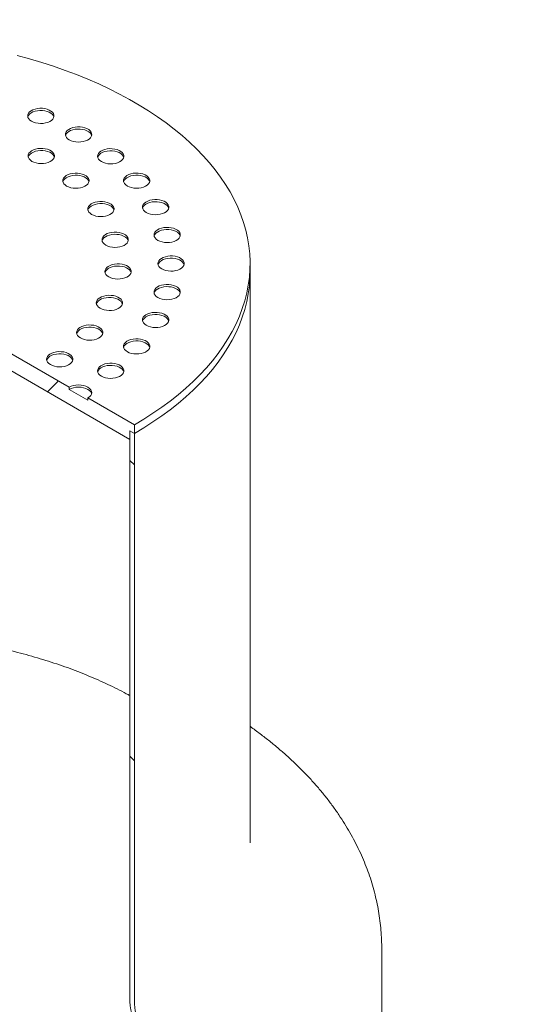
# Model space of a CAD drawing. Units: millimetres. Extents: x -12 to 653, y 5 to 290.
# Drawn here: x 372 to 380, y 215 to 230 of the extents above; entities that cross this region are included whole.
import ezdxf

# ---------------------------------------------------------------- set-up
doc = ezdxf.new("R2010")
doc.units = ezdxf.units.MM

msp = doc.modelspace()

# ---------------------------------------------------------------- hatches: boundary and pattern name
at = {"linetype": 'Continuous', "lineweight": 0}
h = msp.add_hatch(dxfattribs=at)
h.set_pattern_fill('ANSI31', style=0)
edge = h.paths.add_edge_path(flags=0)
edge.add_arc((317.794461, 199.982436), 0.2, 150.0026883, 270)
edge.add_line((317.794461, 199.819127), (318.360146, 199.492564))
edge.add_arc((318.360146, 199.655872), 0.2, 270, 330.0026883)
edge.add_line((318.501567, 199.574232), (325.897904, 195.304417))
edge.add_arc((326.039326, 195.222776), 0.2, 150.0026883, 270)
edge.add_line((326.039326, 195.059468), (326.605011, 194.732905))
edge.add_arc((326.605011, 194.896213), 0.2, 270, 330.0026883)
edge.add_line((326.746432, 194.814572), (334.142769, 190.544758))
edge.add_arc((334.284191, 190.463117), 0.2, 150.0026883, 270)
edge.add_line((334.284191, 190.299809), (334.849876, 189.973246))
edge.add_arc((334.849876, 190.136554), 0.2, 270, 330.0026883)
edge.add_line((334.991297, 190.054913), (342.387634, 185.785099))
edge.add_arc((342.529056, 185.703458), 0.2, 150.0026883, 270)
edge.add_line((342.529056, 185.54015), (343.094741, 185.213586))
edge.add_arc((343.094741, 185.376894), 0.2, 270, 330.0026883)
edge.add_line((343.236163, 185.295254), (350.632499, 181.025439))
edge.add_arc((350.773921, 180.943798), 0.2, 150.0026883, 270)
edge.add_line((350.773921, 180.78049), (351.339606, 180.453927))
edge.add_arc((351.339606, 180.617235), 0.2, 270, 330.0026883)
edge.add_line((351.481028, 180.535594), (358.877365, 176.26578))
edge.add_arc((359.018786, 176.184139), 0.2, 150.0026883, 270)
edge.add_line((359.018786, 176.020831), (359.584471, 175.694268))
edge.add_arc((359.584471, 175.857576), 0.2, 270, 330.0026883)
edge.add_line((359.725893, 175.775935), (367.12223, 171.506121))
edge.add_arc((367.263651, 171.42448), 0.2, 150.0026883, 270)
edge.add_line((367.263651, 171.261172), (367.829336, 170.934608))
edge.add_arc((367.829336, 171.097917), 0.2, 270, 330.0026883)
edge.add_line((367.970758, 171.016276), (375.367095, 166.746461))
edge.add_arc((375.508516, 166.664821), 0.2, 150.0026883, 270)
edge.add_line((375.508516, 166.501512), (376.074201, 166.174949))
edge.add_arc((376.074201, 166.338257), 0.2, 270, 330.0026883)
edge.add_line((376.215623, 166.256616), (376.287619, 166.215054))
edge.add_arc((376.287619, 172.257456), 7.4, 270, 307.3679104)
edge.add_arc((357.774921, 196.499187), 38.4, 307.3679104, 354.1426543)
edge.add_line((382.888662, 193.922828), (382.812193, 193.966973))
edge.add_arc((357.774921, 196.499187), 38.3, 307.3679104, 354.2248705, ccw=False)
edge.add_arc((376.287619, 172.257456), 7.3, 270, 307.3679104, ccw=False)
edge.add_line((376.287619, 166.296708), (371.987767, 168.77896))
edge.add_line((371.987767, 168.77896), (371.987767, 171.963469))
edge.add_line((371.987767, 171.963469), (367.320862, 174.657616))
edge.add_line((367.320862, 174.657616), (367.320862, 171.473106))
edge.add_line((367.320862, 171.473106), (284.673579, 219.184368))
edge.add_arc((284.673579, 225.145116), 7.3, 188.8045551, 270, ccw=False)
edge.add_arc((303.186277, 228.01254), 38.3, 132.0607766, 188.8045551, ccw=False)
edge.add_line((278.580485, 255.281814), (278.502679, 255.32673))
edge.add_arc((303.186277, 228.01254), 38.4, 132.1038483, 188.8045551)
edge.add_arc((284.673579, 225.145116), 7.4, 188.8045551, 270)
edge.add_arc((284.815, 219.021073), 0.2, 150.0026883, 270)
edge.add_line((284.815, 218.857765), (285.380686, 218.531201))
edge.add_arc((285.380686, 218.69451), 0.2, 270, 330.0026883)
edge.add_line((285.522107, 218.612869), (292.918444, 214.343054))
edge.add_arc((293.059865, 214.261413), 0.2, 150.0026883, 270)
edge.add_line((293.059865, 214.098105), (293.625551, 213.771542))
edge.add_arc((293.625551, 213.93485), 0.2, 270, 330.0026883)
edge.add_line((293.766972, 213.853209), (301.163309, 209.583395))
edge.add_arc((301.30473, 209.501754), 0.2, 150.0026883, 270)
edge.add_line((301.30473, 209.338446), (301.870416, 209.011883))
edge.add_arc((301.870416, 209.175191), 0.2, 270, 330.0026883)
edge.add_line((302.011837, 209.09355), (309.408174, 204.823736))
edge.add_arc((309.549595, 204.742095), 0.2, 150.0026883, 270)
edge.add_line((309.549595, 204.578787), (310.115281, 204.252223))
edge.add_arc((310.115281, 204.415532), 0.2, 270, 330.0026883)
edge.add_line((310.256702, 204.333891), (317.653039, 200.064076))
h.paths.add_polyline_path([(371.775635, 171.922622), (371.775635, 168.901421), (367.532994, 171.350645), (367.532994, 174.371846)], flags=0)
h = msp.add_hatch(dxfattribs=at)
h.set_pattern_fill('ANSI31', style=0)
h.paths.add_polyline_path([(373.826245, 223.683336), (373.826245, 223.813983), (373.896955, 223.773163), (373.896955, 223.903809), (373.189849, 224.312013), (373.189849, 224.279352), (372.907006, 224.442633), (372.907006, 224.475295), (366.401624, 228.230772), (366.401624, 228.19811), (366.118781, 228.361392), (366.118781, 228.394054), (365.411674, 228.802258), (365.411674, 228.671611), (365.482385, 228.630791), (365.482385, 228.500144)], flags=0)
h = msp.add_hatch(dxfattribs=at)
h.set_pattern_fill('ANSI31', style=0)
edge = h.paths.add_edge_path(flags=0)
edge.add_line((379.893221, 210.939867), (376.796093, 212.727801))
edge.add_arc((376.796093, 212.744132), 0.02, 150.0026883, 270, ccw=False)
edge.add_line((376.781951, 212.752296), (376.781951, 212.784958))
edge.add_arc((376.767809, 212.793122), 0.02, 330.0026883, 450)
edge.add_line((376.767809, 212.809452), (376.258692, 213.103359))
edge.add_arc((376.258692, 213.152352), 0.06, 150.0026883, 270, ccw=False)
edge.add_line((376.216266, 213.176844), (376.216266, 213.209506))
edge.add_arc((376.173839, 213.233998), 0.06, 330.0026883, 450)
edge.add_line((376.173839, 213.28299), (375.834428, 213.478928))
edge.add_arc((375.834428, 213.429936), 0.06, 90, 150.0026883)
edge.add_line((375.792002, 213.454428), (375.792002, 213.421766))
edge.add_arc((375.749575, 213.446259), 0.06, 270, 330.0026883, ccw=False)
edge.add_line((375.749575, 213.397266), (375.65058, 213.454415))
edge.add_line((375.65058, 213.454415), (375.65058, 213.389092))
edge.add_line((375.65058, 213.389092), (375.749575, 213.331943))
edge.add_arc((375.749575, 213.446259), 0.14, 270, 330.0026883)
edge.add_line((375.84857, 213.38911), (375.84857, 213.405441))
edge.add_line((375.84857, 213.405441), (376.159697, 213.225831))
edge.add_line((376.159697, 213.225831), (376.159697, 213.2095))
edge.add_arc((376.258692, 213.152352), 0.14, 150.0026883, 270)
edge.add_line((376.258692, 213.038036), (376.726811, 212.767797))
edge.add_arc((376.796093, 212.744132), 0.1, 161.1412345, 270)
edge.add_line((376.796093, 212.662478), (379.893221, 210.874544))
edge.add_arc((379.893221, 211.674754), 0.98, 270, 330.0026883)
edge.add_line((380.586186, 211.274714), (380.586186, 225.972449))
edge.add_arc((382.721648, 224.739672), 3.02, -29.9973117, 150.0026883, ccw=False)
edge.add_line((384.85711, 223.506896), (384.913679, 223.47424))
edge.add_arc((382.721648, 224.739672), 3.1, 330.0026883, 510.0026883)
edge.add_line((380.529617, 226.005105), (380.529617, 211.30737))
edge.add_arc((379.893221, 211.674754), 0.9, 270, 330.0026883, ccw=False)
h = msp.add_hatch(dxfattribs=at)
h.set_pattern_fill('ANSI31', style=0)
edge = h.paths.add_edge_path(flags=0)
edge.add_line((376.781951, 210.890583), (376.781951, 210.923244))
edge.add_arc((376.796093, 210.91508), 0.02, 90, 150.0026883, ccw=False)
edge.add_line((376.796093, 210.931411), (379.893221, 209.143477))
edge.add_arc((379.893221, 211.674754), 3.1, 270, 330.0026883)
edge.add_line((382.085252, 210.409321), (382.085252, 225.107056))
edge.add_arc((382.721648, 224.739672), 0.9, -29.9973117, 150.0026883, ccw=False)
edge.add_line((383.358044, 224.372289), (383.414613, 224.339632))
edge.add_arc((382.721648, 224.739672), 0.98, 330.0026883, 510.0026883)
edge.add_line((382.028683, 225.139712), (382.028683, 210.441978))
edge.add_arc((379.893221, 211.674754), 3.02, 270, 330.0026883, ccw=False)
edge.add_line((379.893221, 209.208801), (376.796093, 210.996734))
edge.add_arc((376.796093, 210.91508), 0.1, 90, 140.8887946)
edge.add_line((376.726811, 210.971407), (376.258692, 211.241646))
edge.add_arc((376.258692, 211.127331), 0.14, 90, 150.0026883)
edge.add_line((376.159697, 211.184479), (376.159697, 211.168148))
edge.add_line((376.159697, 211.168148), (375.84857, 211.347758))
edge.add_line((375.84857, 211.347758), (375.84857, 211.364089))
edge.add_arc((375.749575, 211.421238), 0.14, 330.0026883, 450)
edge.add_line((375.749575, 211.535553), (375.65058, 211.592702))
edge.add_line((375.65058, 211.592702), (375.65058, 211.527379))
edge.add_line((375.65058, 211.527379), (375.749575, 211.47023))
edge.add_arc((375.749575, 211.421238), 0.06, -29.9973117, 90, ccw=False)
edge.add_line((375.792002, 211.396745), (375.792002, 211.364084))
edge.add_arc((375.834428, 211.339591), 0.06, 150.0026883, 270)
edge.add_line((375.834428, 211.290599), (376.173839, 211.094661))
edge.add_arc((376.173839, 211.143653), 0.06, 270, 330.0026883)
edge.add_line((376.216266, 211.119161), (376.216266, 211.151823))
edge.add_arc((376.258692, 211.127331), 0.06, 90, 150.0026883, ccw=False)
edge.add_line((376.258692, 211.176323), (376.767809, 210.882416))
edge.add_arc((376.767809, 210.898747), 0.02, 270, 330.0026883)
h = msp.add_hatch(dxfattribs=at)
h.set_pattern_fill('ANSI31', angle=90, style=0)
edge = h.paths.add_edge_path(flags=0)
edge.add_arc((374.179798, 214.942823), 0.4, 150.0026883, 234.8993285, ccw=False)
edge.add_line((373.896955, 215.106105), (373.896955, 223.773163))
edge.add_line((373.896955, 223.773163), (373.826245, 223.813983))
edge.add_line((373.826245, 223.813983), (373.826245, 215.146925))
edge.add_arc((374.179798, 214.942823), 0.5, 150.0026883, 234.8993285)
edge.add_line((374.003021, 214.691302), (374.65211, 213.883842))
edge.add_line((374.65211, 213.883842), (376.725383, 212.686967))
edge.add_line((376.725383, 212.686967), (376.725383, 212.768621))
edge.add_line((376.725383, 212.768621), (374.671056, 213.954559))
edge.add_line((374.671056, 213.954559), (374.038377, 214.741606))

# ---------------------------------------------------------------- linework, layer by layer
at = {"color": 7, "linetype": 'Continuous', "lineweight": 15}
for p, q in [((365.482385, 228.500144), (373.826245, 223.683336)), ((372.907006, 224.475295), (366.401624, 228.230772)), ((375.654315, 226.222387), (375.654315, 226.353033)), ((375.654315, 217.555329), (375.654315, 226.222387)), ((372.907006, 224.475295), (372.907006, 224.442633)), ((373.189849, 224.279352), (372.907006, 224.442633)), ((373.189849, 224.279352), (373.189849, 224.312013)), ((373.896955, 223.903809), (373.189849, 224.312013)), ((373.826245, 223.813983), (373.896955, 223.773163)), ((373.826245, 223.683336), (373.826245, 223.813983)), ((373.826245, 215.146925), (373.826245, 223.813983)), ((373.896955, 223.773163), (373.896955, 223.903809)), ((373.896955, 223.773163), (373.896955, 215.106105)), ((377.654315, 212.604302), (377.654315, 215.952467))]:
    msp.add_line(p, q, dxfattribs=at)
at = {"color": 7, "linetype": 'Continuous', "lineweight": 15, "flags": 128}
for points in [[(373.896955, 223.903809), (374.040867, 223.989806), (374.179551, 224.07862), (374.312842, 224.170144), (374.440582, 224.264269), (374.562617, 224.360883), (374.678804, 224.459872), (374.789002, 224.561117), (374.893082, 224.664497), (374.990918, 224.769889), (375.082395, 224.877169), (375.167403, 224.986207), (375.24584, 225.096873), (375.317615, 225.209037), (375.38264, 225.322564), (375.440839, 225.437319), (375.492141, 225.553166), (375.536487, 225.669965), (375.573823, 225.787579), (375.604104, 225.905867), (375.627295, 226.024687), (375.643368, 226.143899), (375.652304, 226.26336), (375.654091, 226.382928), (375.648729, 226.50246), (375.636223, 226.621814), (375.616588, 226.740848), (375.589848, 226.859419), (375.556034, 226.977388), (375.515187, 227.094612), (375.467356, 227.210952), (375.412597, 227.32627), (375.350976, 227.440428), (375.282566, 227.55329), (375.207449, 227.664722), (375.125714, 227.774591), (375.037458, 227.882766), (374.942788, 227.989117), (374.841815, 228.093519), (374.73466, 228.195847), (374.621451, 228.295978), (374.502322, 228.393795), (374.377416, 228.489179), (374.246881, 228.582017), (374.110873, 228.672199), (373.969554, 228.759618), (373.823093, 228.844168), (373.671663, 228.92575), (373.515446, 229.004265), (373.354628, 229.079622), (373.1894, 229.151728), (373.019959, 229.2205), (372.846507, 229.285854), (372.669251, 229.347714), (372.488402, 229.406004), (372.304176, 229.460656), (372.116792, 229.511605)], [(372.334263, 228.513163), (372.363582, 228.499188), (372.396954, 228.488669), (372.433171, 228.481985), (372.470924, 228.479379), (372.50885, 228.480945), (372.545577, 228.486626), (372.579777, 228.496217), (372.610216, 228.509371), (372.635792, 228.525613), (372.655582, 228.544356), (372.668869, 228.564922), (372.675174, 228.586568), (372.674269, 228.608511), (372.666187, 228.629959), (372.65122, 228.650137), (372.629908, 228.668315), (372.603022, 228.683836), (372.571534, 228.696139), (372.536581, 228.704779), (372.499428, 228.709445), (372.461416, 228.709968), (372.42392, 228.706328), (372.388295, 228.698657), (372.355828, 228.687233), (372.327694, 228.672468), (372.304908, 228.654896), (372.288294, 228.635152), (372.278453, 228.61395), (372.275741, 228.592057), (372.280255, 228.570262), (372.291832, 228.549354), (372.310054, 228.530089), (372.334263, 228.513163)], [(372.673673, 228.578473), (372.666187, 228.597298), (372.65122, 228.617475), (372.629908, 228.635653), (372.603022, 228.651174), (372.571534, 228.663477), (372.536581, 228.672118), (372.499428, 228.676784), (372.461416, 228.677306), (372.42392, 228.673666), (372.388295, 228.665995), (372.355828, 228.654571), (372.327694, 228.639806), (372.304908, 228.622234), (372.288294, 228.602491), (372.278453, 228.581289), (372.277695, 228.578473)], [(372.907006, 228.230772), (372.936326, 228.216797), (372.969697, 228.206277), (373.005914, 228.199594), (373.043668, 228.196988), (373.081593, 228.198554), (373.11832, 228.204235), (373.152521, 228.213826), (373.182959, 228.22698), (373.208536, 228.243222), (373.228325, 228.261964), (373.241612, 228.28253), (373.247918, 228.304176), (373.247013, 228.32612), (373.238931, 228.347568), (373.223963, 228.367746), (373.202651, 228.385924), (373.175765, 228.401444), (373.144277, 228.413748), (373.109325, 228.422388), (373.072171, 228.427054), (373.034159, 228.427576), (372.996663, 228.423936), (372.961038, 228.416266), (372.928572, 228.404841), (372.900437, 228.390077), (372.877651, 228.372505), (372.861037, 228.352761), (372.851196, 228.331559), (372.848484, 228.309665), (372.852998, 228.287871), (372.864575, 228.266963), (372.882797, 228.247698), (372.907006, 228.230772)], [(373.246416, 228.296082), (373.238931, 228.314907), (373.223963, 228.335084), (373.202651, 228.353262), (373.175765, 228.368783), (373.144277, 228.381086), (373.109325, 228.389726), (373.072171, 228.394392), (373.034159, 228.394915), (372.996663, 228.391275), (372.961038, 228.383604), (372.928572, 228.37218), (372.900437, 228.357415), (372.877651, 228.339843), (372.861037, 228.3201), (372.851196, 228.298898), (372.850438, 228.296082)], [(372.34132, 227.904209), (372.37064, 227.890234), (372.404012, 227.879714), (372.440229, 227.873031), (372.477982, 227.870425), (372.515908, 227.871991), (372.552635, 227.877672), (372.586835, 227.887263), (372.617274, 227.900417), (372.64285, 227.916659), (372.66264, 227.935401), (372.675927, 227.955967), (372.682232, 227.977613), (372.681327, 227.999557), (372.673245, 228.021005), (372.658278, 228.041183), (372.636966, 228.05936), (372.61008, 228.074881), (372.578592, 228.087184), (372.543639, 228.095825), (372.506486, 228.100491), (372.468474, 228.101013), (372.430978, 228.097373), (372.395353, 228.089702), (372.362886, 228.078278), (372.334752, 228.063513), (372.311966, 228.045942), (372.295352, 228.026198), (372.285511, 228.004996), (372.282798, 227.983102), (372.287312, 227.961307), (372.29889, 227.9404), (372.317112, 227.921135), (372.34132, 227.904209)], [(372.680731, 227.969519), (372.673245, 227.988343), (372.658278, 228.008521), (372.636966, 228.026699), (372.61008, 228.04222), (372.578592, 228.054523), (372.543639, 228.063163), (372.506486, 228.067829), (372.468474, 228.068351), (372.430978, 228.064711), (372.395353, 228.057041), (372.362886, 228.045617), (372.334752, 228.030852), (372.311966, 228.01328), (372.295352, 227.993536), (372.285511, 227.972334), (372.284753, 227.969519)], [(373.396175, 227.900134), (373.425495, 227.886159), (373.458866, 227.87564), (373.495083, 227.868956), (373.532837, 227.86635), (373.570762, 227.867916), (373.607489, 227.873597), (373.64169, 227.883188), (373.672128, 227.896342), (373.697705, 227.912584), (373.717494, 227.931327), (373.730781, 227.951893), (373.737087, 227.973539), (373.736182, 227.995482), (373.7281, 228.01693), (373.713132, 228.037108), (373.69182, 228.055286), (373.664934, 228.070807), (373.633446, 228.08311), (373.598494, 228.09175), (373.56134, 228.096416), (373.523328, 228.096939), (373.485832, 228.093299), (373.450207, 228.085628), (373.417741, 228.074204), (373.389606, 228.059439), (373.36682, 228.041867), (373.350206, 228.022123), (373.340365, 228.000922), (373.337653, 227.979028), (373.342167, 227.957233), (373.353744, 227.936325), (373.371966, 227.91706), (373.396175, 227.900134)], [(373.735586, 227.965444), (373.7281, 227.984269), (373.713132, 228.004446), (373.69182, 228.022624), (373.664934, 228.038145), (373.633446, 228.050448), (373.598494, 228.059089), (373.56134, 228.063755), (373.523328, 228.064277), (373.485832, 228.060637), (373.450207, 228.052966), (373.417741, 228.041542), (373.389606, 228.026777), (373.36682, 228.009205), (373.350206, 227.989462), (373.340365, 227.96826), (373.339607, 227.965444)], [(372.867576, 227.529046), (372.896895, 227.515071), (372.930267, 227.504552), (372.966484, 227.497868), (373.004237, 227.495262), (373.042163, 227.496828), (373.07889, 227.502509), (373.113091, 227.5121), (373.143529, 227.525254), (373.169105, 227.541496), (373.188895, 227.560239), (373.202182, 227.580804), (373.208487, 227.60245), (373.207583, 227.624394), (373.1995, 227.645842), (373.184533, 227.66602), (373.163221, 227.684198), (373.136335, 227.699719), (373.104847, 227.712022), (373.069894, 227.720662), (373.032741, 227.725328), (372.994729, 227.72585), (372.957233, 227.722211), (372.921608, 227.71454), (372.889141, 227.703116), (372.861007, 227.688351), (372.838221, 227.670779), (372.821607, 227.651035), (372.811766, 227.629833), (372.809054, 227.607939), (372.813568, 227.586145), (372.825145, 227.565237), (372.843367, 227.545972), (372.867576, 227.529046)], [(373.206986, 227.594356), (373.1995, 227.613181), (373.184533, 227.633358), (373.163221, 227.651536), (373.136335, 227.667057), (373.104847, 227.67936), (373.069894, 227.688001), (373.032741, 227.692666), (372.994729, 227.693189), (372.957233, 227.689549), (372.921608, 227.681878), (372.889141, 227.670454), (372.861007, 227.655689), (372.838221, 227.638117), (372.821607, 227.618374), (372.811766, 227.597172), (372.811008, 227.594356)], [(373.789725, 227.529392), (373.819044, 227.515416), (373.852416, 227.504897), (373.888633, 227.498214), (373.926386, 227.495608), (373.964312, 227.497174), (374.001039, 227.502855), (374.03524, 227.512445), (374.065678, 227.5256), (374.091254, 227.541841), (374.111044, 227.560584), (374.124331, 227.58115), (374.130636, 227.602796), (374.129732, 227.624739), (374.121649, 227.646188), (374.106682, 227.666365), (374.08537, 227.684543), (374.058484, 227.700064), (374.026996, 227.712367), (373.992043, 227.721008), (373.95489, 227.725673), (373.916878, 227.726196), (373.879382, 227.722556), (373.843757, 227.714885), (373.81129, 227.703461), (373.783156, 227.688696), (373.76037, 227.671124), (373.743756, 227.651381), (373.733915, 227.630179), (373.731203, 227.608285), (373.735717, 227.58649), (373.747294, 227.565583), (373.765516, 227.546318), (373.789725, 227.529392)], [(374.129135, 227.594702), (374.121649, 227.613526), (374.106682, 227.633704), (374.08537, 227.651882), (374.058484, 227.667402), (374.026996, 227.679706), (373.992043, 227.688346), (373.95489, 227.693012), (373.916878, 227.693534), (373.879382, 227.689894), (373.843757, 227.682224), (373.81129, 227.670799), (373.783156, 227.656035), (373.76037, 227.638463), (373.743756, 227.618719), (373.733915, 227.597517), (373.733157, 227.594702)], [(373.247215, 227.098918), (373.276535, 227.084943), (373.309906, 227.074424), (373.346123, 227.06774), (373.383877, 227.065134), (373.421802, 227.0667), (373.458529, 227.072381), (373.49273, 227.081972), (373.523168, 227.095126), (373.548745, 227.111368), (373.568534, 227.130111), (373.581822, 227.150676), (373.588127, 227.172322), (373.587222, 227.194266), (373.57914, 227.215714), (373.564172, 227.235892), (373.54286, 227.25407), (373.515974, 227.269591), (373.484486, 227.281894), (373.449534, 227.290534), (373.41238, 227.2952), (373.374369, 227.295722), (373.336873, 227.292082), (373.301248, 227.284412), (373.268781, 227.272988), (373.240646, 227.258223), (373.21786, 227.240651), (373.201246, 227.220907), (373.191406, 227.199705), (373.188693, 227.177811), (373.193207, 227.156017), (373.204784, 227.135109), (373.223007, 227.115844), (373.247215, 227.098918)], [(373.586626, 227.164228), (373.57914, 227.183053), (373.564172, 227.20323), (373.54286, 227.221408), (373.515974, 227.236929), (373.484486, 227.249232), (373.449534, 227.257873), (373.41238, 227.262538), (373.374369, 227.263061), (373.336873, 227.259421), (373.301248, 227.25175), (373.268781, 227.240326), (373.240646, 227.225561), (373.21786, 227.207989), (373.201246, 227.188246), (373.191406, 227.167044), (373.190647, 227.164228)], [(374.077965, 227.127673), (374.107284, 227.113698), (374.140656, 227.103178), (374.176873, 227.096495), (374.214626, 227.093889), (374.252552, 227.095455), (374.289279, 227.101136), (374.32348, 227.110727), (374.353918, 227.123881), (374.379494, 227.140123), (374.399284, 227.158865), (374.412571, 227.179431), (374.418876, 227.201077), (374.417972, 227.223021), (374.409889, 227.244469), (374.394922, 227.264647), (374.37361, 227.282824), (374.346724, 227.298345), (374.315236, 227.310648), (374.280283, 227.319289), (374.24313, 227.323955), (374.205118, 227.324477), (374.167622, 227.320837), (374.131997, 227.313166), (374.09953, 227.301742), (374.071396, 227.286977), (374.04861, 227.269406), (374.031996, 227.249662), (374.022155, 227.22846), (374.019443, 227.206566), (374.023957, 227.184771), (374.035534, 227.163864), (374.053756, 227.144599), (374.077965, 227.127673)], [(374.417375, 227.192983), (374.409889, 227.211807), (374.394922, 227.231985), (374.37361, 227.250163), (374.346724, 227.265684), (374.315236, 227.277987), (374.280283, 227.286627), (374.24313, 227.291293), (374.205118, 227.291815), (374.167622, 227.288175), (374.131997, 227.280505), (374.09953, 227.269081), (374.071396, 227.254316), (374.04861, 227.236744), (374.031996, 227.217), (374.022155, 227.195798), (374.021397, 227.192983)], [(373.463647, 226.632623), (373.492967, 226.618648), (373.526338, 226.608129), (373.562555, 226.601445), (373.600309, 226.598839), (373.638234, 226.600405), (373.674961, 226.606086), (373.709162, 226.615677), (373.7396, 226.628831), (373.765176, 226.645073), (373.784966, 226.663816), (373.798253, 226.684382), (373.804558, 226.706028), (373.803654, 226.727971), (373.795571, 226.749419), (373.780604, 226.769597), (373.759292, 226.787775), (373.732406, 226.803296), (373.700918, 226.815599), (373.665965, 226.824239), (373.628812, 226.828905), (373.5908, 226.829428), (373.553304, 226.825788), (373.517679, 226.818117), (373.485213, 226.806693), (373.457078, 226.791928), (373.434292, 226.774356), (373.417678, 226.754612), (373.407837, 226.733411), (373.405125, 226.711517), (373.409639, 226.689722), (373.421216, 226.668814), (373.439438, 226.649549), (373.463647, 226.632623)], [(373.803057, 226.697933), (373.795571, 226.716758), (373.780604, 226.736935), (373.759292, 226.755113), (373.732406, 226.770634), (373.700918, 226.782937), (373.665965, 226.791578), (373.628812, 226.796244), (373.5908, 226.796766), (373.553304, 226.793126), (373.517679, 226.785455), (373.485213, 226.774031), (373.457078, 226.759266), (373.434292, 226.741694), (373.417678, 226.721951), (373.407837, 226.700749), (373.407079, 226.697933)], [(374.253797, 226.70487), (374.283117, 226.690894), (374.316489, 226.680375), (374.352706, 226.673691), (374.390459, 226.671086), (374.428385, 226.672651), (374.465112, 226.678332), (374.499312, 226.687923), (374.529751, 226.701077), (374.555327, 226.717319), (374.575116, 226.736062), (374.588404, 226.756628), (374.594709, 226.778274), (374.593804, 226.800217), (374.585722, 226.821666), (374.570755, 226.841843), (374.549443, 226.860021), (374.522557, 226.875542), (374.491069, 226.887845), (374.456116, 226.896486), (374.418963, 226.901151), (374.380951, 226.901674), (374.343455, 226.898034), (374.30783, 226.890363), (374.275363, 226.878939), (374.247228, 226.864174), (374.224442, 226.846602), (374.207829, 226.826859), (374.197988, 226.805657), (374.195275, 226.783763), (374.199789, 226.761968), (374.211367, 226.74106), (374.229589, 226.721796), (374.253797, 226.70487)], [(374.593208, 226.77018), (374.585722, 226.789004), (374.570755, 226.809182), (374.549443, 226.827359), (374.522557, 226.84288), (374.491069, 226.855183), (374.456116, 226.863824), (374.418963, 226.86849), (374.380951, 226.869012), (374.343455, 226.865372), (374.30783, 226.857701), (374.275363, 226.846277), (374.247228, 226.831512), (374.224442, 226.813941), (374.207829, 226.794197), (374.197988, 226.772995), (374.197229, 226.77018)], [(373.507411, 226.150541), (373.536731, 226.136566), (373.570103, 226.126046), (373.60632, 226.119363), (373.644073, 226.116757), (373.681999, 226.118323), (373.718726, 226.124004), (373.752926, 226.133595), (373.783365, 226.146749), (373.808941, 226.162991), (373.828731, 226.181733), (373.842018, 226.202299), (373.848323, 226.223945), (373.847418, 226.245889), (373.839336, 226.267337), (373.824369, 226.287515), (373.803057, 226.305692), (373.776171, 226.321213), (373.744683, 226.333516), (373.70973, 226.342157), (373.672577, 226.346823), (373.634565, 226.347345), (373.597069, 226.343705), (373.561444, 226.336035), (373.528977, 226.32461), (373.500843, 226.309846), (373.478057, 226.292274), (373.461443, 226.27253), (373.451602, 226.251328), (373.448889, 226.229434), (373.453403, 226.20764), (373.464981, 226.186732), (373.483203, 226.167467), (373.507411, 226.150541)], [(374.312893, 226.271393), (374.342213, 226.257417), (374.375585, 226.246898), (374.411802, 226.240214), (374.449555, 226.237609), (374.487481, 226.239174), (374.524208, 226.244856), (374.558408, 226.254446), (374.588847, 226.2676), (374.614423, 226.283842), (374.634212, 226.302585), (374.6475, 226.323151), (374.653805, 226.344797), (374.6529, 226.36674), (374.644818, 226.388189), (374.629851, 226.408366), (374.608539, 226.426544), (374.581653, 226.442065), (374.550165, 226.454368), (374.515212, 226.463009), (374.478059, 226.467674), (374.440047, 226.468197), (374.402551, 226.464557), (374.366926, 226.456886), (374.334459, 226.445462), (374.306324, 226.430697), (374.283538, 226.413125), (374.266925, 226.393382), (374.257084, 226.37218), (374.254371, 226.350286), (374.258885, 226.328491), (374.270463, 226.307584), (374.288685, 226.288319), (374.312893, 226.271393)], [(374.652304, 226.336703), (374.644818, 226.355527), (374.629851, 226.375705), (374.608539, 226.393882), (374.581653, 226.409403), (374.550165, 226.421706), (374.515212, 226.430347), (374.478059, 226.435013), (374.440047, 226.435535), (374.402551, 226.431895), (374.366926, 226.424225), (374.334459, 226.4128), (374.306324, 226.398035), (374.283538, 226.380464), (374.266925, 226.36072), (374.257084, 226.339518), (374.256325, 226.336703)], [(373.846822, 226.215851), (373.839336, 226.234675), (373.824369, 226.254853), (373.803057, 226.273031), (373.776171, 226.288552), (373.744683, 226.300855), (373.70973, 226.309495), (373.672577, 226.314161), (373.634565, 226.314684), (373.597069, 226.311044), (373.561444, 226.303373), (373.528977, 226.291949), (373.500843, 226.277184), (373.478057, 226.259612), (373.461443, 226.239868), (373.451602, 226.218666), (373.450844, 226.215851)], [(373.896955, 223.773163), (374.040867, 223.85916), (374.179551, 223.947973), (374.312842, 224.039497), (374.440582, 224.133622), (374.562617, 224.230237), (374.678804, 224.329226), (374.789002, 224.43047), (374.893082, 224.533851), (374.990918, 224.639243), (375.082395, 224.746522), (375.167403, 224.85556), (375.24584, 224.966227), (375.317615, 225.078391), (375.38264, 225.191918), (375.440839, 225.306673), (375.492141, 225.422519), (375.536487, 225.539319), (375.573823, 225.656933), (375.604104, 225.77522), (375.627295, 225.894041), (375.643368, 226.013252), (375.652304, 226.132713), (375.654315, 226.222387)], [(375.654315, 226.222387), (375.652304, 226.132713), (375.643368, 226.013252), (375.627295, 225.894041), (375.604104, 225.77522), (375.573823, 225.656933), (375.536487, 225.539319), (375.492141, 225.422519), (375.440839, 225.306673), (375.38264, 225.191918), (375.317615, 225.078391), (375.24584, 224.966227), (375.167403, 224.85556), (375.082395, 224.746522), (374.990918, 224.639243), (374.893082, 224.533851), (374.789002, 224.43047), (374.678804, 224.329226), (374.562617, 224.230237), (374.440582, 224.133622), (374.312842, 224.039497), (374.179551, 223.947973), (374.040867, 223.85916), (373.896955, 223.773163)], [(374.253797, 225.837916), (374.283117, 225.82394), (374.316489, 225.813421), (374.352706, 225.806738), (374.390459, 225.804132), (374.428385, 225.805698), (374.465112, 225.811379), (374.499312, 225.820969), (374.529751, 225.834124), (374.555327, 225.850365), (374.575116, 225.869108), (374.588404, 225.889674), (374.594709, 225.91132), (374.593804, 225.933263), (374.585722, 225.954712), (374.570755, 225.974889), (374.549443, 225.993067), (374.522557, 226.008588), (374.491069, 226.020891), (374.456116, 226.029532), (374.418963, 226.034197), (374.380951, 226.03472), (374.343455, 226.03108), (374.30783, 226.023409), (374.275363, 226.011985), (374.247228, 225.99722), (374.224442, 225.979648), (374.207829, 225.959905), (374.197988, 225.938703), (374.195275, 225.916809), (374.199789, 225.895014), (374.211367, 225.874107), (374.229589, 225.854842), (374.253797, 225.837916)], [(374.593208, 225.903226), (374.585722, 225.92205), (374.570755, 225.942228), (374.549443, 225.960406), (374.522557, 225.975926), (374.491069, 225.98823), (374.456116, 225.99687), (374.418963, 226.001536), (374.380951, 226.002058), (374.343455, 225.998418), (374.30783, 225.990748), (374.275363, 225.979323), (374.247228, 225.964559), (374.224442, 225.946987), (374.207829, 225.927243), (374.197988, 225.906041), (374.197229, 225.903226)], [(373.376597, 225.67374), (373.405916, 225.659765), (373.439288, 225.649246), (373.475505, 225.642562), (373.513258, 225.639956), (373.551184, 225.641522), (373.587911, 225.647203), (373.622112, 225.656794), (373.65255, 225.669948), (373.678126, 225.68619), (373.697916, 225.704933), (373.711203, 225.725499), (373.717508, 225.747145), (373.716604, 225.769088), (373.708521, 225.790536), (373.693554, 225.810714), (373.672242, 225.828892), (373.645356, 225.844413), (373.613868, 225.856716), (373.578915, 225.865356), (373.541762, 225.870022), (373.50375, 225.870545), (373.466254, 225.866905), (373.430629, 225.859234), (373.398162, 225.84781), (373.370028, 225.833045), (373.347242, 225.815473), (373.330628, 225.795729), (373.320787, 225.774528), (373.318075, 225.752634), (373.322589, 225.730839), (373.334166, 225.709931), (373.352388, 225.690666), (373.376597, 225.67374)], [(373.716007, 225.73905), (373.708521, 225.757875), (373.693554, 225.778052), (373.672242, 225.79623), (373.645356, 225.811751), (373.613868, 225.824054), (373.578915, 225.832695), (373.541762, 225.837361), (373.50375, 225.837883), (373.466254, 225.834243), (373.430629, 225.826572), (373.398162, 225.815148), (373.370028, 225.800383), (373.347242, 225.782812), (373.330628, 225.763068), (373.320787, 225.741866), (373.320029, 225.73905)], [(374.077965, 225.415112), (374.107284, 225.401137), (374.140656, 225.390618), (374.176873, 225.383934), (374.214626, 225.381328), (374.252552, 225.382894), (374.289279, 225.388575), (374.32348, 225.398166), (374.353918, 225.41132), (374.379494, 225.427562), (374.399284, 225.446305), (374.412571, 225.466871), (374.418876, 225.488517), (374.417972, 225.51046), (374.409889, 225.531908), (374.394922, 225.552086), (374.37361, 225.570264), (374.346724, 225.585785), (374.315236, 225.598088), (374.280283, 225.606728), (374.24313, 225.611394), (374.205118, 225.611917), (374.167622, 225.608277), (374.131997, 225.600606), (374.09953, 225.589182), (374.071396, 225.574417), (374.04861, 225.556845), (374.031996, 225.537101), (374.022155, 225.5159), (374.019443, 225.494006), (374.023957, 225.472211), (374.035534, 225.451303), (374.053756, 225.432038), (374.077965, 225.415112)], [(374.417375, 225.480422), (374.409889, 225.499247), (374.394922, 225.519424), (374.37361, 225.537602), (374.346724, 225.553123), (374.315236, 225.565426), (374.280283, 225.574067), (374.24313, 225.578733), (374.205118, 225.579255), (374.167622, 225.575615), (374.131997, 225.567944), (374.09953, 225.55652), (374.071396, 225.541755), (374.04861, 225.524183), (374.031996, 225.50444), (374.022155, 225.483238), (374.021397, 225.480422)], [(373.076919, 225.22306), (373.106239, 225.209085), (373.139611, 225.198565), (373.175828, 225.191882), (373.213581, 225.189276), (373.251507, 225.190842), (373.288234, 225.196523), (373.322434, 225.206114), (373.352873, 225.219268), (373.378449, 225.23551), (373.398238, 225.254252), (373.411526, 225.274818), (373.417831, 225.296464), (373.416926, 225.318408), (373.408844, 225.339856), (373.393877, 225.360034), (373.372565, 225.378212), (373.345679, 225.393732), (373.314191, 225.406036), (373.279238, 225.414676), (373.242085, 225.419342), (373.204073, 225.419864), (373.166577, 225.416224), (373.130952, 225.408554), (373.098485, 225.397129), (373.070351, 225.382365), (373.047565, 225.364793), (373.030951, 225.345049), (373.02111, 225.323847), (373.018397, 225.301953), (373.022911, 225.280159), (373.034489, 225.259251), (373.052711, 225.239986), (373.076919, 225.22306)], [(373.41633, 225.28837), (373.408844, 225.307195), (373.393877, 225.327372), (373.372565, 225.34555), (373.345679, 225.361071), (373.314191, 225.373374), (373.279238, 225.382014), (373.242085, 225.38668), (373.204073, 225.387203), (373.166577, 225.383563), (373.130952, 225.375892), (373.098485, 225.364468), (373.070351, 225.349703), (373.047565, 225.332131), (373.030951, 225.312388), (373.02111, 225.291186), (373.020352, 225.28837)], [(373.789725, 225.013394), (373.819044, 224.999418), (373.852416, 224.988899), (373.888633, 224.982215), (373.926386, 224.97961), (373.964312, 224.981175), (374.001039, 224.986856), (374.03524, 224.996447), (374.065678, 225.009601), (374.091254, 225.025843), (374.111044, 225.044586), (374.124331, 225.065152), (374.130636, 225.086798), (374.129732, 225.108741), (374.121649, 225.13019), (374.106682, 225.150367), (374.08537, 225.168545), (374.058484, 225.184066), (374.026996, 225.196369), (373.992043, 225.20501), (373.95489, 225.209675), (373.916878, 225.210198), (373.879382, 225.206558), (373.843757, 225.198887), (373.81129, 225.187463), (373.783156, 225.172698), (373.76037, 225.155126), (373.743756, 225.135383), (373.733915, 225.114181), (373.731203, 225.092287), (373.735717, 225.070492), (373.747294, 225.049584), (373.765516, 225.03032), (373.789725, 225.013394)], [(374.129135, 225.078704), (374.121649, 225.097528), (374.106682, 225.117706), (374.08537, 225.135883), (374.058484, 225.151404), (374.026996, 225.163707), (373.992043, 225.172348), (373.95489, 225.177014), (373.916878, 225.177536), (373.879382, 225.173896), (373.843757, 225.166225), (373.81129, 225.154801), (373.783156, 225.140036), (373.76037, 225.122465), (373.743756, 225.102721), (373.733915, 225.081519), (373.733157, 225.078704)], [(372.621477, 224.818197), (372.650797, 224.804222), (372.684169, 224.793702), (372.720385, 224.787019), (372.758139, 224.784413), (372.796065, 224.785979), (372.832791, 224.79166), (372.866992, 224.801251), (372.897431, 224.814405), (372.923007, 224.830647), (372.942796, 224.849389), (372.956084, 224.869955), (372.962389, 224.891601), (372.961484, 224.913545), (372.953402, 224.934993), (372.938434, 224.955171), (372.917122, 224.973348), (372.890237, 224.988869), (372.858748, 225.001172), (372.823796, 225.009813), (372.786642, 225.014479), (372.748631, 225.015001), (372.711135, 225.011361), (372.67551, 225.00369), (372.643043, 224.992266), (372.614908, 224.977501), (372.592122, 224.95993), (372.575509, 224.940186), (372.565668, 224.918984), (372.562955, 224.89709), (372.567469, 224.875295), (372.579046, 224.854388), (372.597269, 224.835123), (372.621477, 224.818197)], [(372.960888, 224.883507), (372.953402, 224.902331), (372.938434, 224.922509), (372.917122, 224.940687), (372.890237, 224.956208), (372.858748, 224.968511), (372.823796, 224.977151), (372.786642, 224.981817), (372.748631, 224.982339), (372.711135, 224.978699), (372.67551, 224.971029), (372.643043, 224.959605), (372.614908, 224.94484), (372.592122, 224.927268), (372.575509, 224.907524), (372.565668, 224.886322), (372.564909, 224.883507)], [(373.396175, 224.642651), (373.425495, 224.628676), (373.458866, 224.618156), (373.495083, 224.611473), (373.532837, 224.608867), (373.570762, 224.610433), (373.607489, 224.616114), (373.64169, 224.625705), (373.672128, 224.638859), (373.697705, 224.655101), (373.717494, 224.673843), (373.730781, 224.694409), (373.737087, 224.716055), (373.736182, 224.737999), (373.7281, 224.759447), (373.713132, 224.779625), (373.69182, 224.797802), (373.664934, 224.813323), (373.633446, 224.825626), (373.598494, 224.834267), (373.56134, 224.838933), (373.523328, 224.839455), (373.485832, 224.835815), (373.450207, 224.828144), (373.417741, 224.81672), (373.389606, 224.801955), (373.36682, 224.784384), (373.350206, 224.76464), (373.340365, 224.743438), (373.337653, 224.721544), (373.342167, 224.699749), (373.353744, 224.678842), (373.371966, 224.659577), (373.396175, 224.642651)], [(373.735586, 224.707961), (373.7281, 224.726785), (373.713132, 224.746963), (373.69182, 224.765141), (373.664934, 224.780662), (373.633446, 224.792965), (373.598494, 224.801605), (373.56134, 224.806271), (373.523328, 224.806793), (373.485832, 224.803153), (373.450207, 224.795483), (373.417741, 224.784059), (373.389606, 224.769294), (373.36682, 224.751722), (373.350206, 224.731978), (373.340365, 224.710776), (373.339607, 224.707961)], [(373.189849, 224.312013), (373.214721, 224.329509), (373.233203, 224.34947), (373.244584, 224.371129), (373.248427, 224.393654), (373.244584, 224.416179), (373.233203, 224.437838), (373.214721, 224.457799), (373.189849, 224.475295), (373.159541, 224.489653), (373.124964, 224.500323), (373.087445, 224.506893), (373.048427, 224.509111), (373.009409, 224.506893), (372.971891, 224.500323), (372.937313, 224.489653), (372.907006, 224.475295)], [(373.246416, 224.377323), (373.244584, 224.383517), (373.233203, 224.405176), (373.214721, 224.425137), (373.189849, 224.442633), (373.159541, 224.456992), (373.124964, 224.467661), (373.087445, 224.474231), (373.048427, 224.47645), (373.009409, 224.474231), (372.971891, 224.467661), (372.937313, 224.456992), (372.907006, 224.442633)]]:
    msp.add_lwpolyline(points, dxfattribs=at)
at = {"color": 7, "linetype": 'Continuous', "lineweight": 15}
for centre, radius in [((374.592878, 215.182265), 0.767447), ((374.510262, 215.134376), 0.613958)]:
    msp.add_arc(centre, radius, 182.6392874, 219.7720724, dxfattribs=at)
for points, knots in [([(365.378811, 219.734811), (365.401817, 219.74796), (365.468783, 219.786235), (365.583194, 219.847994), (365.723406, 219.919251), (365.867986, 219.988118), (366.016705, 220.054531), (366.169433, 220.118386), (366.326003, 220.179595), (366.486251, 220.238069), (366.650007, 220.293726), (366.817093, 220.346487), (366.987328, 220.396276), (367.160527, 220.443024), (367.3365, 220.486664), (367.515052, 220.527135), (367.695988, 220.564381), (367.879106, 220.59835), (368.064205, 220.628995), (368.251078, 220.656272), (368.439518, 220.680145), (368.629316, 220.70058), (368.82026, 220.717549), (369.012138, 220.731029), (369.204737, 220.741002), (369.397841, 220.747452), (369.591236, 220.750372), (369.784707, 220.749757), (369.978036, 220.745607), (370.171007, 220.737929), (370.363403, 220.726732), (370.555012, 220.712032), (370.745618, 220.693849), (370.93501, 220.672206), (371.122977, 220.647135), (371.309308, 220.618669), (371.493797, 220.586847), (371.676239, 220.551714), (371.856429, 220.513318), (372.034168, 220.471712), (372.209259, 220.426956), (372.381508, 220.379113), (372.550725, 220.328249), (372.716723, 220.274439), (372.879322, 220.217758), (373.038342, 220.158289), (373.193618, 220.096121), (373.344958, 220.031332), (373.492298, 219.964064), (373.635125, 219.89424), (373.746515, 219.837053), (373.808658, 219.802397), (373.826245, 219.79259)], [0, 0, 0, 0, 0.010623416, 0.030923156, 0.051234575, 0.071558007, 0.091894676, 0.112245391, 0.132610607, 0.152990494, 0.173384982, 0.193793811, 0.214216561, 0.234652685, 0.255101535, 0.275562384, 0.296034437, 0.316516853, 0.337008752, 0.357509225, 0.37801734, 0.39853215, 0.419052696, 0.439578009, 0.460107117, 0.480639041, 0.5011728, 0.521707411, 0.542241833, 0.562774809, 0.583305353, 0.603832478, 0.624355198, 0.644872531, 0.665383494, 0.685887114, 0.706382422, 0.726868463, 0.747344299, 0.767809015, 0.788261729, 0.808701599, 0.829127838, 0.849539731, 0.86993665, 0.890318081, 0.910683647, 0.931033147, 0.951366592, 0.971684255, 0.99198672, 1, 1, 1, 1]), ([(377.653541, 215.951851), (377.653727, 215.972531), (377.654351, 216.041577), (377.648735, 216.158938), (377.636897, 216.303698), (377.618399, 216.448054), (377.593734, 216.591916), (377.562785, 216.735198), (377.525593, 216.877812), (377.482156, 217.019673), (377.432478, 217.16069), (377.376561, 217.300774), (377.314409, 217.439827), (377.246027, 217.577751), (377.171424, 217.714439), (377.090616, 217.849779), (377.003629, 217.983654), (376.910498, 218.115939), (376.81127, 218.246506), (376.706008, 218.37522), (376.594789, 218.501946), (376.477704, 218.626547), (376.354859, 218.748885), (376.226387, 218.868836), (376.092372, 218.986238), (375.953143, 219.101096), (375.808165, 219.212822), (375.708344, 219.287191), (375.655616, 219.323418), (375.654315, 219.324312)], [0, 0, 0, 0, 0.015999557, 0.053418012, 0.09083648, 0.128286892, 0.16580146, 0.203411407, 0.241146535, 0.279034775, 0.317101744, 0.355370287, 0.393860039, 0.432587005, 0.4715632, 0.510796358, 0.550289754, 0.590042148, 0.63004789, 0.670297181, 0.710776494, 0.751469139, 0.792355931, 0.833415933, 0.874627202, 0.915967521, 0.957415051, 0.998948882, 1, 1, 1, 1])]:
    msp.add_open_spline(points, degree=3, knots=knots, dxfattribs=at)

doc.saveas('drawing.dxf')
